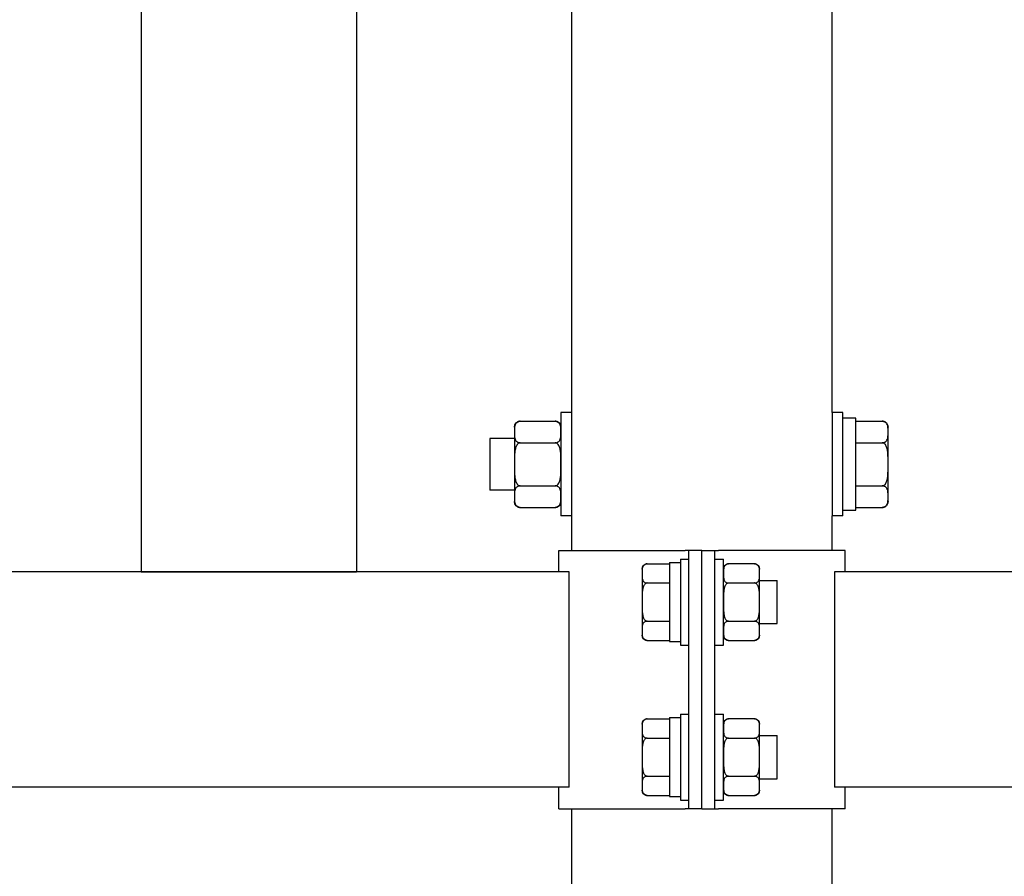
# Model space of a CAD drawing. Units: millimetres. Extents: x 29 to 11279, y 41 to 4727.
# Drawn here: x 10558 to 10581, y 2030 to 2050 of the extents above; entities that cross this region are included whole.
import ezdxf

# ---------------------------------------------------------------- set-up
doc = ezdxf.new("R2010")
doc.units = ezdxf.units.MM
doc.layers.add('BB藍盒子_觀眾席座椅 Audience Seats', color=7, linetype='Continuous')

# ---------------------------------------------------------------- blocks, each defined once
blk = doc.blocks.new('BB藍盒子_二層移動式觀眾席(側剖)')
at = {"layer": 'BB藍盒子_觀眾席座椅 Audience Seats', "extrusion": (2.22045e-16, 1, -2.22045e-16)}
for p, q in [((3085.164, 221), (3085.164, 196)), ((3090.164, 221), (3090.164, 196)), ((3095.164, 199.7), (3095.164, 210.5)), ((3101.214, 199.7), (3101.214, 210.5)), ((3094.914, 199.7), (3094.914, 198.5)), ((3095.164, 199.7), (3094.914, 199.7)), ((3095.164, 198.5), (3095.164, 199.7)), ((3101.214, 199.7), (3101.214, 198.5)), ((3101.464, 199.7), (3101.214, 199.7)), ((3101.464, 198.5), (3101.464, 199.7)), ((3093.968, 199.5), (3094.78, 199.5)), ((3101.764, 199.575), (3101.464, 199.575)), ((3101.764, 197.436), (3101.764, 199.575)), ((3101.764, 199.5), (3102.38, 199.5)), ((3093.834, 199.366), (3093.834, 199.25)), ((3093.834, 199.25), (3093.834, 198.5)), ((3102.514, 199.25), (3102.514, 199.366)), ((3102.514, 198.5), (3102.514, 199.25)), ((3093.264, 199.1), (3093.264, 198.5)), ((3093.834, 199.1), (3093.264, 199.1)), ((3093.968, 199), (3094.78, 199)), ((3101.764, 199), (3102.38, 199)), ((3093.264, 198.5), (3093.264, 197.9)), ((3093.834, 198.5), (3093.834, 197.75)), ((3094.914, 198.5), (3094.914, 197.3)), ((3095.164, 197.3), (3095.164, 198.5)), ((3101.214, 198.5), (3101.214, 197.3)), ((3101.464, 197.3), (3101.464, 198.5)), ((3102.514, 197.75), (3102.514, 198.5)), ((3093.834, 197.9), (3093.264, 197.9)), ((3093.968, 198), (3094.78, 198)), ((3101.764, 198), (3102.38, 198)), ((3093.834, 197.75), (3093.834, 197.634)), ((3102.514, 197.634), (3102.514, 197.75)), ((3093.968, 197.5), (3094.78, 197.5)), ((3101.464, 197.436), (3101.764, 197.436)), ((3101.764, 197.5), (3102.38, 197.5)), ((3095.164, 197.3), (3094.914, 197.3)), ((3095.164, 196.5), (3095.164, 197.3)), ((3101.464, 197.3), (3101.214, 197.3)), ((3101.214, 196.5), (3101.214, 197.3)), ((3094.864, 196.5), (3097.801, 196.5)), ((3094.864, 196), (3094.864, 196.5)), ((3097.889, 196.5), (3097.801, 196.5)), ((3097.889, 190.5), (3097.889, 196.5)), ((3098.189, 196.5), (3097.889, 196.5)), ((3098.189, 196.5), (3098.489, 196.5)), ((3098.189, 190.5), (3098.189, 196.5)), ((3098.189, 190.5), (3098.189, 196.5)), ((3098.489, 196.5), (3098.578, 196.5)), ((3098.489, 190.5), (3098.489, 196.5)), ((3101.514, 196.5), (3098.578, 196.5)), ((3101.514, 196), (3101.514, 196.5)), ((3097.689, 196.3), (3097.689, 194.3)), ((3097.689, 196.3), (3097.889, 196.3)), ((3098.489, 196.3), (3098.689, 196.3)), ((3098.689, 194.3), (3098.689, 196.3)), ((3096.799, 196.069), (3096.799, 195.966)), ((3096.918, 196.189), (3097.439, 196.189)), ((3097.439, 196.22), (3097.439, 194.389)), ((3097.439, 196.22), (3097.689, 196.22)), ((3099.41, 196.189), (3098.808, 196.189)), ((3099.529, 195.966), (3099.529, 196.069)), ((3095.108, 196), (3009.77, 196)), ((3085.164, 196), (3090.164, 196)), ((3095.108, 191), (3095.108, 196)), ((3096.799, 195.966), (3096.799, 195.3)), ((3099.529, 195.3), (3099.529, 195.966)), ((3178.808, 196), (3101.27, 196)), ((3101.27, 196), (3101.27, 191)), ((3096.918, 195.744), (3097.439, 195.744)), ((3098.808, 195.744), (3099.41, 195.744)), ((3099.529, 195.8), (3099.939, 195.8)), ((3099.939, 194.8), (3099.939, 195.8)), ((3096.799, 195.3), (3096.799, 194.634)), ((3099.529, 194.634), (3099.529, 195.3)), ((3096.918, 194.856), (3097.439, 194.856)), ((3098.808, 194.856), (3099.41, 194.856)), ((3099.529, 194.8), (3099.939, 194.8)), ((3096.799, 194.634), (3096.799, 194.531)), ((3099.529, 194.531), (3099.529, 194.634)), ((3096.918, 194.412), (3097.439, 194.412)), ((3097.439, 194.389), (3097.689, 194.389)), ((3097.689, 194.3), (3097.889, 194.3)), ((3098.489, 194.3), (3098.689, 194.3)), ((3098.808, 194.412), (3099.41, 194.412)), ((3097.439, 192.62), (3097.439, 190.789)), ((3097.439, 192.62), (3097.689, 192.62)), ((3097.689, 192.7), (3097.689, 190.7)), ((3097.689, 192.7), (3097.889, 192.7)), ((3098.489, 192.7), (3098.689, 192.7)), ((3098.689, 190.7), (3098.689, 192.7)), ((3096.799, 192.469), (3096.799, 192.366)), ((3096.918, 192.589), (3097.439, 192.589)), ((3099.41, 192.589), (3098.808, 192.589)), ((3099.529, 192.366), (3099.529, 192.469)), ((3096.799, 192.366), (3096.799, 191.7)), ((3099.529, 191.7), (3099.529, 192.366)), ((3099.529, 192.2), (3099.939, 192.2)), ((3099.939, 191.2), (3099.939, 192.2)), ((3096.918, 192.144), (3097.439, 192.144)), ((3098.808, 192.144), (3099.41, 192.144)), ((3096.799, 191.7), (3096.799, 191.034)), ((3099.529, 191.034), (3099.529, 191.7)), ((3096.918, 191.256), (3097.439, 191.256)), ((3098.808, 191.256), (3099.41, 191.256)), ((3096.799, 191.034), (3096.799, 190.931)), ((3099.529, 191.2), (3099.939, 191.2)), ((3099.529, 190.931), (3099.529, 191.034)), ((3095.108, 191), (3009.77, 191)), ((3094.864, 190.5), (3094.864, 191)), ((3096.918, 190.812), (3097.439, 190.812)), ((3097.439, 190.789), (3097.689, 190.789)), ((3098.808, 190.812), (3099.41, 190.812)), ((3178.808, 191), (3101.27, 191)), ((3101.514, 190.5), (3101.514, 191)), ((3097.689, 190.7), (3097.889, 190.7)), ((3098.489, 190.7), (3098.689, 190.7)), ((3094.864, 190.5), (3097.801, 190.5)), ((3095.164, 186.5), (3095.164, 190.5)), ((3097.889, 190.5), (3097.801, 190.5)), ((3098.189, 190.5), (3097.889, 190.5)), ((3098.189, 190.5), (3098.489, 190.5)), ((3098.489, 190.5), (3098.578, 190.5)), ((3101.514, 190.5), (3098.578, 190.5)), ((3101.214, 186.5), (3101.214, 190.5))]:
    blk.add_line(p, q, dxfattribs=at)
at = {"layer": 'BB藍盒子_觀眾席座椅 Audience Seats', "extrusion": (-4.93038e-32, -2.22045e-16, -1)}
for centre, radius, start, end in [((-3093.968, 199.366), 0.134, 0, 90), ((-3094.78, 199.366), 0.134, 90, 180), ((-3102.38, 199.366), 0.134, 90, 180), ((-3093.968, 197.634), 0.134, 270, 0), ((-3094.78, 197.634), 0.134, 180, 270), ((-3102.38, 197.634), 0.134, 180, 270), ((-3096.918, 196.069), 0.119, 0, 90), ((-3098.808, 196.069), 0.119, 0, 90), ((-3099.41, 196.069), 0.119, 90, 180), ((-3096.918, 194.531), 0.119, 270, 0), ((-3098.808, 194.531), 0.119, 270, 0), ((-3099.41, 194.531), 0.119, 180, 270), ((-3096.918, 192.469), 0.119, 0, 90), ((-3098.808, 192.469), 0.119, 0, 90), ((-3099.41, 192.469), 0.119, 90, 180), ((-3096.918, 190.931), 0.119, 270, 0), ((-3098.808, 190.931), 0.119, 270, 0), ((-3099.41, 190.931), 0.119, 180, 270)]:
    blk.add_arc(centre, radius, start, end, dxfattribs=at)
at = {"layer": 'BB藍盒子_觀眾席座椅 Audience Seats'}
for points, knots in [([(3093.968, 199.5), (3093.963, 199.5), (3093.957, 199.5), (3093.945, 199.498), (3093.939, 199.497), (3093.927, 199.494), (3093.92, 199.491), (3093.908, 199.485), (3093.902, 199.482), (3093.889, 199.474), (3093.882, 199.467), (3093.87, 199.454), (3093.865, 199.448), (3093.853, 199.427), (3093.847, 199.411), (3093.839, 199.38), (3093.837, 199.363), (3093.835, 199.33), (3093.835, 199.314), (3093.834, 199.281), (3093.834, 199.265), (3093.834, 199.25)], [5.238175, 5.238175, 5.238175, 5.238175, 5.4081, 5.4081, 5.578025, 5.578025, 5.812874, 5.812874, 6.047723, 6.047723, 6.441242, 6.441242, 6.834761, 6.834761, 7.745158, 7.745158, 8.655555, 8.655555, 9.565953, 9.565953, 10.47635, 10.47635, 10.47635, 10.47635]), ([(3094.914, 199.25), (3094.914, 199.265), (3094.914, 199.281), (3094.914, 199.314), (3094.914, 199.33), (3094.911, 199.363), (3094.909, 199.38), (3094.902, 199.411), (3094.896, 199.427), (3094.883, 199.448), (3094.878, 199.454), (3094.866, 199.467), (3094.859, 199.474), (3094.847, 199.482), (3094.841, 199.485), (3094.829, 199.491), (3094.822, 199.494), (3094.81, 199.497), (3094.804, 199.498), (3094.792, 199.5), (3094.786, 199.5), (3094.78, 199.5)], [10.47635, 10.47635, 10.47635, 10.47635, 11.386748, 11.386748, 12.297145, 12.297145, 13.207542, 13.207542, 14.11794, 14.11794, 14.511459, 14.511459, 14.904978, 14.904978, 15.139826, 15.139826, 15.374675, 15.374675, 15.5446, 15.5446, 15.714525, 15.714525, 15.714525, 15.714525]), ([(3102.514, 199.25), (3102.514, 199.265), (3102.514, 199.281), (3102.514, 199.314), (3102.514, 199.33), (3102.511, 199.363), (3102.509, 199.38), (3102.502, 199.411), (3102.496, 199.427), (3102.483, 199.448), (3102.478, 199.454), (3102.466, 199.467), (3102.459, 199.474), (3102.447, 199.482), (3102.441, 199.485), (3102.429, 199.491), (3102.422, 199.494), (3102.41, 199.497), (3102.404, 199.498), (3102.392, 199.5), (3102.386, 199.5), (3102.38, 199.5)], [10.47635, 10.47635, 10.47635, 10.47635, 11.386748, 11.386748, 12.297145, 12.297145, 13.207542, 13.207542, 14.11794, 14.11794, 14.511459, 14.511459, 14.904978, 14.904978, 15.139826, 15.139826, 15.374675, 15.374675, 15.5446, 15.5446, 15.714525, 15.714525, 15.714525, 15.714525]), ([(3093.834, 199.25), (3093.834, 199.235), (3093.834, 199.219), (3093.835, 199.186), (3093.835, 199.17), (3093.837, 199.137), (3093.839, 199.12), (3093.847, 199.089), (3093.853, 199.073), (3093.865, 199.052), (3093.87, 199.046), (3093.882, 199.033), (3093.889, 199.026), (3093.902, 199.018), (3093.908, 199.015), (3093.92, 199.009), (3093.927, 199.006), (3093.939, 199.003), (3093.945, 199.002), (3093.957, 199), (3093.963, 199), (3093.968, 199)], [10.47635, 10.47635, 10.47635, 10.47635, 11.386748, 11.386748, 12.297145, 12.297145, 13.207542, 13.207542, 14.11794, 14.11794, 14.511459, 14.511459, 14.904978, 14.904978, 15.139826, 15.139826, 15.374675, 15.374675, 15.5446, 15.5446, 15.714525, 15.714525, 15.714525, 15.714525]), ([(3094.78, 199), (3094.786, 199), (3094.792, 199), (3094.804, 199.002), (3094.81, 199.003), (3094.822, 199.006), (3094.829, 199.009), (3094.841, 199.015), (3094.847, 199.018), (3094.859, 199.026), (3094.866, 199.033), (3094.878, 199.046), (3094.883, 199.052), (3094.896, 199.073), (3094.902, 199.089), (3094.909, 199.12), (3094.911, 199.137), (3094.914, 199.17), (3094.914, 199.186), (3094.914, 199.219), (3094.914, 199.235), (3094.914, 199.25)], [5.238175, 5.238175, 5.238175, 5.238175, 5.4081, 5.4081, 5.578025, 5.578025, 5.812874, 5.812874, 6.047723, 6.047723, 6.441242, 6.441242, 6.834761, 6.834761, 7.745158, 7.745158, 8.655555, 8.655555, 9.565953, 9.565953, 10.47635, 10.47635, 10.47635, 10.47635]), ([(3102.38, 199), (3102.386, 199), (3102.392, 199), (3102.404, 199.002), (3102.41, 199.003), (3102.422, 199.006), (3102.429, 199.009), (3102.441, 199.015), (3102.447, 199.018), (3102.459, 199.026), (3102.466, 199.033), (3102.478, 199.046), (3102.483, 199.052), (3102.496, 199.073), (3102.502, 199.089), (3102.509, 199.12), (3102.511, 199.137), (3102.514, 199.17), (3102.514, 199.186), (3102.514, 199.219), (3102.514, 199.235), (3102.514, 199.25)], [5.238175, 5.238175, 5.238175, 5.238175, 5.4081, 5.4081, 5.578025, 5.578025, 5.812874, 5.812874, 6.047723, 6.047723, 6.441242, 6.441242, 6.834761, 6.834761, 7.745158, 7.745158, 8.655555, 8.655555, 9.565953, 9.565953, 10.47635, 10.47635, 10.47635, 10.47635]), ([(3093.968, 199), (3093.963, 199), (3093.957, 198.999), (3093.945, 198.996), (3093.939, 198.994), (3093.927, 198.987), (3093.92, 198.982), (3093.908, 198.971), (3093.902, 198.964), (3093.889, 198.947), (3093.882, 198.935), (3093.87, 198.909), (3093.865, 198.895), (3093.853, 198.854), (3093.847, 198.823), (3093.839, 198.759), (3093.837, 198.726), (3093.835, 198.66), (3093.835, 198.627), (3093.834, 198.562), (3093.834, 198.53), (3093.834, 198.5)], [5.238175, 5.238175, 5.238175, 5.238175, 5.4081, 5.4081, 5.578025, 5.578025, 5.812874, 5.812874, 6.047723, 6.047723, 6.441242, 6.441242, 6.834761, 6.834761, 7.745158, 7.745158, 8.655555, 8.655555, 9.565953, 9.565953, 10.47635, 10.47635, 10.47635, 10.47635]), ([(3094.914, 198.5), (3094.914, 198.53), (3094.914, 198.562), (3094.914, 198.627), (3094.914, 198.66), (3094.911, 198.726), (3094.909, 198.759), (3094.902, 198.823), (3094.896, 198.854), (3094.883, 198.895), (3094.878, 198.909), (3094.866, 198.935), (3094.859, 198.947), (3094.847, 198.964), (3094.841, 198.971), (3094.829, 198.982), (3094.822, 198.987), (3094.81, 198.994), (3094.804, 198.996), (3094.792, 198.999), (3094.786, 199), (3094.78, 199)], [10.47635, 10.47635, 10.47635, 10.47635, 11.386748, 11.386748, 12.297145, 12.297145, 13.207542, 13.207542, 14.11794, 14.11794, 14.511459, 14.511459, 14.904978, 14.904978, 15.139826, 15.139826, 15.374675, 15.374675, 15.5446, 15.5446, 15.714525, 15.714525, 15.714525, 15.714525]), ([(3102.514, 198.5), (3102.514, 198.53), (3102.514, 198.562), (3102.514, 198.627), (3102.514, 198.66), (3102.511, 198.726), (3102.509, 198.759), (3102.502, 198.823), (3102.496, 198.854), (3102.483, 198.895), (3102.478, 198.909), (3102.466, 198.935), (3102.459, 198.947), (3102.447, 198.964), (3102.441, 198.971), (3102.429, 198.982), (3102.422, 198.987), (3102.41, 198.994), (3102.404, 198.996), (3102.392, 198.999), (3102.386, 199), (3102.38, 199)], [10.47635, 10.47635, 10.47635, 10.47635, 11.386748, 11.386748, 12.297145, 12.297145, 13.207542, 13.207542, 14.11794, 14.11794, 14.511459, 14.511459, 14.904978, 14.904978, 15.139826, 15.139826, 15.374675, 15.374675, 15.5446, 15.5446, 15.714525, 15.714525, 15.714525, 15.714525]), ([(3093.834, 198.5), (3093.834, 198.47), (3093.834, 198.438), (3093.835, 198.373), (3093.835, 198.34), (3093.837, 198.274), (3093.839, 198.241), (3093.847, 198.177), (3093.853, 198.146), (3093.865, 198.105), (3093.87, 198.091), (3093.882, 198.065), (3093.889, 198.053), (3093.902, 198.036), (3093.908, 198.029), (3093.92, 198.018), (3093.927, 198.013), (3093.939, 198.006), (3093.945, 198.004), (3093.957, 198.001), (3093.963, 198), (3093.968, 198)], [10.47635, 10.47635, 10.47635, 10.47635, 11.386748, 11.386748, 12.297145, 12.297145, 13.207542, 13.207542, 14.11794, 14.11794, 14.511459, 14.511459, 14.904978, 14.904978, 15.139826, 15.139826, 15.374675, 15.374675, 15.5446, 15.5446, 15.714525, 15.714525, 15.714525, 15.714525]), ([(3094.78, 198), (3094.786, 198), (3094.792, 198.001), (3094.804, 198.004), (3094.81, 198.006), (3094.822, 198.013), (3094.829, 198.018), (3094.841, 198.029), (3094.847, 198.036), (3094.859, 198.053), (3094.866, 198.065), (3094.878, 198.091), (3094.883, 198.105), (3094.896, 198.146), (3094.902, 198.177), (3094.909, 198.241), (3094.911, 198.274), (3094.914, 198.34), (3094.914, 198.373), (3094.914, 198.438), (3094.914, 198.47), (3094.914, 198.5)], [5.238175, 5.238175, 5.238175, 5.238175, 5.4081, 5.4081, 5.578025, 5.578025, 5.812874, 5.812874, 6.047723, 6.047723, 6.441242, 6.441242, 6.834761, 6.834761, 7.745158, 7.745158, 8.655555, 8.655555, 9.565953, 9.565953, 10.47635, 10.47635, 10.47635, 10.47635]), ([(3102.38, 198), (3102.386, 198), (3102.392, 198.001), (3102.404, 198.004), (3102.41, 198.006), (3102.422, 198.013), (3102.429, 198.018), (3102.441, 198.029), (3102.447, 198.036), (3102.459, 198.053), (3102.466, 198.065), (3102.478, 198.091), (3102.483, 198.105), (3102.496, 198.146), (3102.502, 198.177), (3102.509, 198.241), (3102.511, 198.274), (3102.514, 198.34), (3102.514, 198.373), (3102.514, 198.438), (3102.514, 198.47), (3102.514, 198.5)], [5.238175, 5.238175, 5.238175, 5.238175, 5.4081, 5.4081, 5.578025, 5.578025, 5.812874, 5.812874, 6.047723, 6.047723, 6.441242, 6.441242, 6.834761, 6.834761, 7.745158, 7.745158, 8.655555, 8.655555, 9.565953, 9.565953, 10.47635, 10.47635, 10.47635, 10.47635]), ([(3093.968, 198), (3093.963, 198), (3093.957, 198), (3093.945, 197.998), (3093.939, 197.997), (3093.927, 197.994), (3093.92, 197.991), (3093.908, 197.985), (3093.902, 197.982), (3093.889, 197.974), (3093.882, 197.967), (3093.87, 197.954), (3093.865, 197.948), (3093.853, 197.927), (3093.847, 197.911), (3093.839, 197.88), (3093.837, 197.863), (3093.835, 197.83), (3093.835, 197.814), (3093.834, 197.781), (3093.834, 197.765), (3093.834, 197.75)], [5.238175, 5.238175, 5.238175, 5.238175, 5.4081, 5.4081, 5.578025, 5.578025, 5.812874, 5.812874, 6.047723, 6.047723, 6.441242, 6.441242, 6.834761, 6.834761, 7.745158, 7.745158, 8.655555, 8.655555, 9.565953, 9.565953, 10.47635, 10.47635, 10.47635, 10.47635]), ([(3094.914, 197.75), (3094.914, 197.765), (3094.914, 197.781), (3094.914, 197.814), (3094.914, 197.83), (3094.911, 197.863), (3094.909, 197.88), (3094.902, 197.911), (3094.896, 197.927), (3094.883, 197.948), (3094.878, 197.954), (3094.866, 197.967), (3094.859, 197.974), (3094.847, 197.982), (3094.841, 197.985), (3094.829, 197.991), (3094.822, 197.994), (3094.81, 197.997), (3094.804, 197.998), (3094.792, 198), (3094.786, 198), (3094.78, 198)], [10.47635, 10.47635, 10.47635, 10.47635, 11.386748, 11.386748, 12.297145, 12.297145, 13.207542, 13.207542, 14.11794, 14.11794, 14.511459, 14.511459, 14.904978, 14.904978, 15.139826, 15.139826, 15.374675, 15.374675, 15.5446, 15.5446, 15.714525, 15.714525, 15.714525, 15.714525]), ([(3102.514, 197.75), (3102.514, 197.765), (3102.514, 197.781), (3102.514, 197.814), (3102.514, 197.83), (3102.511, 197.863), (3102.509, 197.88), (3102.502, 197.911), (3102.496, 197.927), (3102.483, 197.948), (3102.478, 197.954), (3102.466, 197.967), (3102.459, 197.974), (3102.447, 197.982), (3102.441, 197.985), (3102.429, 197.991), (3102.422, 197.994), (3102.41, 197.997), (3102.404, 197.998), (3102.392, 198), (3102.386, 198), (3102.38, 198)], [10.47635, 10.47635, 10.47635, 10.47635, 11.386748, 11.386748, 12.297145, 12.297145, 13.207542, 13.207542, 14.11794, 14.11794, 14.511459, 14.511459, 14.904978, 14.904978, 15.139826, 15.139826, 15.374675, 15.374675, 15.5446, 15.5446, 15.714525, 15.714525, 15.714525, 15.714525]), ([(3093.834, 197.75), (3093.834, 197.735), (3093.834, 197.719), (3093.835, 197.686), (3093.835, 197.67), (3093.837, 197.637), (3093.839, 197.62), (3093.847, 197.589), (3093.853, 197.573), (3093.865, 197.552), (3093.87, 197.546), (3093.882, 197.533), (3093.889, 197.526), (3093.902, 197.518), (3093.908, 197.515), (3093.92, 197.509), (3093.927, 197.506), (3093.939, 197.503), (3093.945, 197.502), (3093.957, 197.5), (3093.963, 197.5), (3093.968, 197.5)], [10.47635, 10.47635, 10.47635, 10.47635, 11.386748, 11.386748, 12.297145, 12.297145, 13.207542, 13.207542, 14.11794, 14.11794, 14.511459, 14.511459, 14.904978, 14.904978, 15.139826, 15.139826, 15.374675, 15.374675, 15.5446, 15.5446, 15.714525, 15.714525, 15.714525, 15.714525]), ([(3094.78, 197.5), (3094.786, 197.5), (3094.792, 197.5), (3094.804, 197.502), (3094.81, 197.503), (3094.822, 197.506), (3094.829, 197.509), (3094.841, 197.515), (3094.847, 197.518), (3094.859, 197.526), (3094.866, 197.533), (3094.878, 197.546), (3094.883, 197.552), (3094.896, 197.573), (3094.902, 197.589), (3094.909, 197.62), (3094.911, 197.637), (3094.914, 197.67), (3094.914, 197.686), (3094.914, 197.719), (3094.914, 197.735), (3094.914, 197.75)], [5.238175, 5.238175, 5.238175, 5.238175, 5.4081, 5.4081, 5.578025, 5.578025, 5.812874, 5.812874, 6.047723, 6.047723, 6.441242, 6.441242, 6.834761, 6.834761, 7.745158, 7.745158, 8.655555, 8.655555, 9.565953, 9.565953, 10.47635, 10.47635, 10.47635, 10.47635]), ([(3102.38, 197.5), (3102.386, 197.5), (3102.392, 197.5), (3102.404, 197.502), (3102.41, 197.503), (3102.422, 197.506), (3102.429, 197.509), (3102.441, 197.515), (3102.447, 197.518), (3102.459, 197.526), (3102.466, 197.533), (3102.478, 197.546), (3102.483, 197.552), (3102.496, 197.573), (3102.502, 197.589), (3102.509, 197.62), (3102.511, 197.637), (3102.514, 197.67), (3102.514, 197.686), (3102.514, 197.719), (3102.514, 197.735), (3102.514, 197.75)], [5.238175, 5.238175, 5.238175, 5.238175, 5.4081, 5.4081, 5.578025, 5.578025, 5.812874, 5.812874, 6.047723, 6.047723, 6.441242, 6.441242, 6.834761, 6.834761, 7.745158, 7.745158, 8.655555, 8.655555, 9.565953, 9.565953, 10.47635, 10.47635, 10.47635, 10.47635]), ([(3096.918, 196.189), (3096.915, 196.189), (3096.912, 196.188), (3096.905, 196.188), (3096.901, 196.187), (3096.895, 196.186), (3096.891, 196.185), (3096.884, 196.183), (3096.881, 196.182), (3096.868, 196.178), (3096.86, 196.173), (3096.845, 196.162), (3096.839, 196.157), (3096.828, 196.144), (3096.824, 196.137), (3096.816, 196.123), (3096.813, 196.115), (3096.806, 196.092), (3096.803, 196.077), (3096.8, 196.045), (3096.8, 196.028), (3096.799, 195.997), (3096.799, 195.981), (3096.799, 195.966)], [4.687096, 4.687096, 4.687096, 4.687096, 4.782962, 4.782962, 4.878828, 4.878828, 4.990086, 4.990086, 5.101344, 5.101344, 5.456858, 5.456858, 5.812373, 5.812373, 6.2576, 6.2576, 6.702828, 6.702828, 7.593282, 7.593282, 8.483737, 8.483737, 9.374192, 9.374192, 9.374192, 9.374192]), ([(3098.808, 196.189), (3098.805, 196.189), (3098.802, 196.188), (3098.795, 196.188), (3098.791, 196.187), (3098.785, 196.186), (3098.781, 196.185), (3098.774, 196.183), (3098.771, 196.182), (3098.758, 196.178), (3098.75, 196.173), (3098.735, 196.162), (3098.729, 196.157), (3098.718, 196.144), (3098.714, 196.137), (3098.706, 196.123), (3098.703, 196.115), (3098.696, 196.092), (3098.693, 196.077), (3098.69, 196.045), (3098.69, 196.028), (3098.689, 195.997), (3098.689, 195.981), (3098.689, 195.966)], [4.687096, 4.687096, 4.687096, 4.687096, 4.782962, 4.782962, 4.878828, 4.878828, 4.990086, 4.990086, 5.101344, 5.101344, 5.456858, 5.456858, 5.812373, 5.812373, 6.2576, 6.2576, 6.702828, 6.702828, 7.593282, 7.593282, 8.483737, 8.483737, 9.374192, 9.374192, 9.374192, 9.374192]), ([(3099.529, 195.966), (3099.529, 195.981), (3099.529, 195.997), (3099.529, 196.028), (3099.529, 196.045), (3099.526, 196.077), (3099.523, 196.092), (3099.516, 196.115), (3099.513, 196.123), (3099.505, 196.137), (3099.5, 196.144), (3099.49, 196.157), (3099.484, 196.162), (3099.469, 196.173), (3099.461, 196.178), (3099.448, 196.182), (3099.445, 196.183), (3099.438, 196.185), (3099.434, 196.186), (3099.427, 196.187), (3099.424, 196.188), (3099.417, 196.188), (3099.414, 196.189), (3099.41, 196.189)], [9.374192, 9.374192, 9.374192, 9.374192, 10.264647, 10.264647, 11.155101, 11.155101, 12.045556, 12.045556, 12.490783, 12.490783, 12.936011, 12.936011, 13.291525, 13.291525, 13.64704, 13.64704, 13.758298, 13.758298, 13.869556, 13.869556, 13.965422, 13.965422, 14.061288, 14.061288, 14.061288, 14.061288]), ([(3096.799, 195.966), (3096.799, 195.952), (3096.799, 195.936), (3096.8, 195.904), (3096.8, 195.888), (3096.803, 195.856), (3096.806, 195.84), (3096.813, 195.818), (3096.816, 195.81), (3096.824, 195.795), (3096.828, 195.788), (3096.839, 195.776), (3096.845, 195.77), (3096.86, 195.76), (3096.868, 195.755), (3096.881, 195.75), (3096.884, 195.749), (3096.891, 195.747), (3096.895, 195.747), (3096.901, 195.745), (3096.905, 195.745), (3096.912, 195.744), (3096.915, 195.744), (3096.918, 195.744)], [9.374192, 9.374192, 9.374192, 9.374192, 10.264647, 10.264647, 11.155101, 11.155101, 12.045556, 12.045556, 12.490783, 12.490783, 12.936011, 12.936011, 13.291525, 13.291525, 13.64704, 13.64704, 13.758298, 13.758298, 13.869556, 13.869556, 13.965422, 13.965422, 14.061288, 14.061288, 14.061288, 14.061288]), ([(3098.689, 195.966), (3098.689, 195.952), (3098.689, 195.936), (3098.69, 195.904), (3098.69, 195.888), (3098.693, 195.856), (3098.696, 195.84), (3098.703, 195.818), (3098.706, 195.81), (3098.714, 195.795), (3098.718, 195.788), (3098.729, 195.776), (3098.735, 195.77), (3098.75, 195.76), (3098.758, 195.755), (3098.771, 195.75), (3098.774, 195.749), (3098.781, 195.747), (3098.785, 195.747), (3098.791, 195.745), (3098.795, 195.745), (3098.802, 195.744), (3098.805, 195.744), (3098.808, 195.744)], [9.374192, 9.374192, 9.374192, 9.374192, 10.264647, 10.264647, 11.155101, 11.155101, 12.045556, 12.045556, 12.490783, 12.490783, 12.936011, 12.936011, 13.291525, 13.291525, 13.64704, 13.64704, 13.758298, 13.758298, 13.869556, 13.869556, 13.965422, 13.965422, 14.061288, 14.061288, 14.061288, 14.061288]), ([(3099.41, 195.744), (3099.414, 195.744), (3099.417, 195.744), (3099.424, 195.745), (3099.427, 195.745), (3099.434, 195.747), (3099.438, 195.747), (3099.445, 195.749), (3099.448, 195.75), (3099.461, 195.755), (3099.469, 195.76), (3099.484, 195.77), (3099.49, 195.776), (3099.5, 195.788), (3099.505, 195.795), (3099.513, 195.81), (3099.516, 195.818), (3099.523, 195.84), (3099.526, 195.856), (3099.529, 195.888), (3099.529, 195.904), (3099.529, 195.936), (3099.529, 195.952), (3099.529, 195.966)], [4.687096, 4.687096, 4.687096, 4.687096, 4.782962, 4.782962, 4.878828, 4.878828, 4.990086, 4.990086, 5.101344, 5.101344, 5.456858, 5.456858, 5.812373, 5.812373, 6.2576, 6.2576, 6.702828, 6.702828, 7.593282, 7.593282, 8.483737, 8.483737, 9.374192, 9.374192, 9.374192, 9.374192]), ([(3096.918, 195.744), (3096.915, 195.744), (3096.912, 195.744), (3096.905, 195.743), (3096.901, 195.742), (3096.895, 195.74), (3096.891, 195.738), (3096.884, 195.734), (3096.881, 195.732), (3096.868, 195.723), (3096.86, 195.713), (3096.845, 195.692), (3096.839, 195.68), (3096.828, 195.656), (3096.824, 195.642), (3096.816, 195.613), (3096.813, 195.598), (3096.806, 195.552), (3096.803, 195.52), (3096.8, 195.456), (3096.8, 195.424), (3096.799, 195.361), (3096.799, 195.33), (3096.799, 195.3)], [4.687096, 4.687096, 4.687096, 4.687096, 4.782962, 4.782962, 4.878828, 4.878828, 4.990086, 4.990086, 5.101344, 5.101344, 5.456858, 5.456858, 5.812373, 5.812373, 6.2576, 6.2576, 6.702828, 6.702828, 7.593282, 7.593282, 8.483737, 8.483737, 9.374192, 9.374192, 9.374192, 9.374192]), ([(3098.808, 195.744), (3098.805, 195.744), (3098.802, 195.744), (3098.795, 195.743), (3098.791, 195.742), (3098.785, 195.74), (3098.781, 195.738), (3098.774, 195.734), (3098.771, 195.732), (3098.758, 195.723), (3098.75, 195.713), (3098.735, 195.692), (3098.729, 195.68), (3098.718, 195.656), (3098.714, 195.642), (3098.706, 195.613), (3098.703, 195.598), (3098.696, 195.552), (3098.693, 195.52), (3098.69, 195.456), (3098.69, 195.424), (3098.689, 195.361), (3098.689, 195.33), (3098.689, 195.3)], [4.687096, 4.687096, 4.687096, 4.687096, 4.782962, 4.782962, 4.878828, 4.878828, 4.990086, 4.990086, 5.101344, 5.101344, 5.456858, 5.456858, 5.812373, 5.812373, 6.2576, 6.2576, 6.702828, 6.702828, 7.593282, 7.593282, 8.483737, 8.483737, 9.374192, 9.374192, 9.374192, 9.374192]), ([(3099.529, 195.3), (3099.529, 195.33), (3099.529, 195.361), (3099.529, 195.424), (3099.529, 195.456), (3099.526, 195.52), (3099.523, 195.552), (3099.516, 195.598), (3099.513, 195.613), (3099.505, 195.642), (3099.5, 195.656), (3099.49, 195.68), (3099.484, 195.692), (3099.469, 195.713), (3099.461, 195.723), (3099.448, 195.732), (3099.445, 195.734), (3099.438, 195.738), (3099.434, 195.74), (3099.427, 195.742), (3099.424, 195.743), (3099.417, 195.744), (3099.414, 195.744), (3099.41, 195.744)], [9.374192, 9.374192, 9.374192, 9.374192, 10.264647, 10.264647, 11.155101, 11.155101, 12.045556, 12.045556, 12.490783, 12.490783, 12.936011, 12.936011, 13.291525, 13.291525, 13.64704, 13.64704, 13.758298, 13.758298, 13.869556, 13.869556, 13.965422, 13.965422, 14.061288, 14.061288, 14.061288, 14.061288]), ([(3096.799, 195.3), (3096.799, 195.27), (3096.799, 195.239), (3096.8, 195.176), (3096.8, 195.144), (3096.803, 195.08), (3096.806, 195.048), (3096.813, 195.002), (3096.816, 194.987), (3096.824, 194.958), (3096.828, 194.944), (3096.839, 194.92), (3096.845, 194.908), (3096.86, 194.887), (3096.868, 194.877), (3096.881, 194.868), (3096.884, 194.866), (3096.891, 194.862), (3096.895, 194.86), (3096.901, 194.858), (3096.905, 194.857), (3096.912, 194.856), (3096.915, 194.856), (3096.918, 194.856)], [9.374192, 9.374192, 9.374192, 9.374192, 10.264647, 10.264647, 11.155101, 11.155101, 12.045556, 12.045556, 12.490783, 12.490783, 12.936011, 12.936011, 13.291525, 13.291525, 13.64704, 13.64704, 13.758298, 13.758298, 13.869556, 13.869556, 13.965422, 13.965422, 14.061288, 14.061288, 14.061288, 14.061288]), ([(3098.689, 195.3), (3098.689, 195.27), (3098.689, 195.239), (3098.69, 195.176), (3098.69, 195.144), (3098.693, 195.08), (3098.696, 195.048), (3098.703, 195.002), (3098.706, 194.987), (3098.714, 194.958), (3098.718, 194.944), (3098.729, 194.92), (3098.735, 194.908), (3098.75, 194.887), (3098.758, 194.877), (3098.771, 194.868), (3098.774, 194.866), (3098.781, 194.862), (3098.785, 194.86), (3098.791, 194.858), (3098.795, 194.857), (3098.802, 194.856), (3098.805, 194.856), (3098.808, 194.856)], [9.374192, 9.374192, 9.374192, 9.374192, 10.264647, 10.264647, 11.155101, 11.155101, 12.045556, 12.045556, 12.490783, 12.490783, 12.936011, 12.936011, 13.291525, 13.291525, 13.64704, 13.64704, 13.758298, 13.758298, 13.869556, 13.869556, 13.965422, 13.965422, 14.061288, 14.061288, 14.061288, 14.061288]), ([(3099.41, 194.856), (3099.414, 194.856), (3099.417, 194.856), (3099.424, 194.857), (3099.427, 194.858), (3099.434, 194.86), (3099.438, 194.862), (3099.445, 194.866), (3099.448, 194.868), (3099.461, 194.877), (3099.469, 194.887), (3099.484, 194.908), (3099.49, 194.92), (3099.5, 194.944), (3099.505, 194.958), (3099.513, 194.987), (3099.516, 195.002), (3099.523, 195.048), (3099.526, 195.08), (3099.529, 195.144), (3099.529, 195.176), (3099.529, 195.239), (3099.529, 195.27), (3099.529, 195.3)], [4.687096, 4.687096, 4.687096, 4.687096, 4.782962, 4.782962, 4.878828, 4.878828, 4.990086, 4.990086, 5.101344, 5.101344, 5.456858, 5.456858, 5.812373, 5.812373, 6.2576, 6.2576, 6.702828, 6.702828, 7.593282, 7.593282, 8.483737, 8.483737, 9.374192, 9.374192, 9.374192, 9.374192]), ([(3096.918, 194.856), (3096.915, 194.856), (3096.912, 194.856), (3096.905, 194.855), (3096.901, 194.855), (3096.895, 194.853), (3096.891, 194.853), (3096.884, 194.851), (3096.881, 194.85), (3096.868, 194.845), (3096.86, 194.84), (3096.845, 194.83), (3096.839, 194.824), (3096.828, 194.812), (3096.824, 194.805), (3096.816, 194.79), (3096.813, 194.782), (3096.806, 194.76), (3096.803, 194.744), (3096.8, 194.712), (3096.8, 194.696), (3096.799, 194.664), (3096.799, 194.648), (3096.799, 194.634)], [4.687096, 4.687096, 4.687096, 4.687096, 4.782962, 4.782962, 4.878828, 4.878828, 4.990086, 4.990086, 5.101344, 5.101344, 5.456858, 5.456858, 5.812373, 5.812373, 6.2576, 6.2576, 6.702828, 6.702828, 7.593282, 7.593282, 8.483737, 8.483737, 9.374192, 9.374192, 9.374192, 9.374192]), ([(3098.808, 194.856), (3098.805, 194.856), (3098.802, 194.856), (3098.795, 194.855), (3098.791, 194.855), (3098.785, 194.853), (3098.781, 194.853), (3098.774, 194.851), (3098.771, 194.85), (3098.758, 194.845), (3098.75, 194.84), (3098.735, 194.83), (3098.729, 194.824), (3098.718, 194.812), (3098.714, 194.805), (3098.706, 194.79), (3098.703, 194.782), (3098.696, 194.76), (3098.693, 194.744), (3098.69, 194.712), (3098.69, 194.696), (3098.689, 194.664), (3098.689, 194.648), (3098.689, 194.634)], [4.687096, 4.687096, 4.687096, 4.687096, 4.782962, 4.782962, 4.878828, 4.878828, 4.990086, 4.990086, 5.101344, 5.101344, 5.456858, 5.456858, 5.812373, 5.812373, 6.2576, 6.2576, 6.702828, 6.702828, 7.593282, 7.593282, 8.483737, 8.483737, 9.374192, 9.374192, 9.374192, 9.374192]), ([(3099.529, 194.634), (3099.529, 194.648), (3099.529, 194.664), (3099.529, 194.696), (3099.529, 194.712), (3099.526, 194.744), (3099.523, 194.76), (3099.516, 194.782), (3099.513, 194.79), (3099.505, 194.805), (3099.5, 194.812), (3099.49, 194.824), (3099.484, 194.83), (3099.469, 194.84), (3099.461, 194.845), (3099.448, 194.85), (3099.445, 194.851), (3099.438, 194.853), (3099.434, 194.853), (3099.427, 194.855), (3099.424, 194.855), (3099.417, 194.856), (3099.414, 194.856), (3099.41, 194.856)], [9.374192, 9.374192, 9.374192, 9.374192, 10.264647, 10.264647, 11.155101, 11.155101, 12.045556, 12.045556, 12.490783, 12.490783, 12.936011, 12.936011, 13.291525, 13.291525, 13.64704, 13.64704, 13.758298, 13.758298, 13.869556, 13.869556, 13.965422, 13.965422, 14.061288, 14.061288, 14.061288, 14.061288]), ([(3096.799, 194.634), (3096.799, 194.619), (3096.799, 194.603), (3096.8, 194.572), (3096.8, 194.555), (3096.803, 194.523), (3096.806, 194.508), (3096.813, 194.485), (3096.816, 194.477), (3096.824, 194.463), (3096.828, 194.456), (3096.839, 194.443), (3096.845, 194.438), (3096.86, 194.427), (3096.868, 194.422), (3096.881, 194.418), (3096.884, 194.417), (3096.891, 194.415), (3096.895, 194.414), (3096.901, 194.413), (3096.905, 194.412), (3096.912, 194.412), (3096.915, 194.412), (3096.918, 194.412)], [9.374192, 9.374192, 9.374192, 9.374192, 10.264647, 10.264647, 11.155101, 11.155101, 12.045556, 12.045556, 12.490783, 12.490783, 12.936011, 12.936011, 13.291525, 13.291525, 13.64704, 13.64704, 13.758298, 13.758298, 13.869556, 13.869556, 13.965422, 13.965422, 14.061288, 14.061288, 14.061288, 14.061288]), ([(3098.689, 194.634), (3098.689, 194.619), (3098.689, 194.603), (3098.69, 194.572), (3098.69, 194.555), (3098.693, 194.523), (3098.696, 194.508), (3098.703, 194.485), (3098.706, 194.477), (3098.714, 194.463), (3098.718, 194.456), (3098.729, 194.443), (3098.735, 194.438), (3098.75, 194.427), (3098.758, 194.422), (3098.771, 194.418), (3098.774, 194.417), (3098.781, 194.415), (3098.785, 194.414), (3098.791, 194.413), (3098.795, 194.412), (3098.802, 194.412), (3098.805, 194.412), (3098.808, 194.412)], [9.374192, 9.374192, 9.374192, 9.374192, 10.264647, 10.264647, 11.155101, 11.155101, 12.045556, 12.045556, 12.490783, 12.490783, 12.936011, 12.936011, 13.291525, 13.291525, 13.64704, 13.64704, 13.758298, 13.758298, 13.869556, 13.869556, 13.965422, 13.965422, 14.061288, 14.061288, 14.061288, 14.061288]), ([(3099.41, 194.412), (3099.414, 194.412), (3099.417, 194.412), (3099.424, 194.412), (3099.427, 194.413), (3099.434, 194.414), (3099.438, 194.415), (3099.445, 194.417), (3099.448, 194.418), (3099.461, 194.422), (3099.469, 194.427), (3099.484, 194.438), (3099.49, 194.443), (3099.5, 194.456), (3099.505, 194.463), (3099.513, 194.477), (3099.516, 194.485), (3099.523, 194.508), (3099.526, 194.523), (3099.529, 194.555), (3099.529, 194.572), (3099.529, 194.603), (3099.529, 194.619), (3099.529, 194.634)], [4.687096, 4.687096, 4.687096, 4.687096, 4.782962, 4.782962, 4.878828, 4.878828, 4.990086, 4.990086, 5.101344, 5.101344, 5.456858, 5.456858, 5.812373, 5.812373, 6.2576, 6.2576, 6.702828, 6.702828, 7.593282, 7.593282, 8.483737, 8.483737, 9.374192, 9.374192, 9.374192, 9.374192]), ([(3096.918, 192.589), (3096.915, 192.589), (3096.912, 192.588), (3096.905, 192.588), (3096.901, 192.587), (3096.895, 192.586), (3096.891, 192.585), (3096.884, 192.583), (3096.881, 192.582), (3096.868, 192.578), (3096.86, 192.573), (3096.845, 192.562), (3096.839, 192.557), (3096.828, 192.544), (3096.824, 192.537), (3096.816, 192.523), (3096.813, 192.515), (3096.806, 192.492), (3096.803, 192.477), (3096.8, 192.445), (3096.8, 192.428), (3096.799, 192.397), (3096.799, 192.381), (3096.799, 192.366)], [4.687096, 4.687096, 4.687096, 4.687096, 4.782962, 4.782962, 4.878828, 4.878828, 4.990086, 4.990086, 5.101344, 5.101344, 5.456858, 5.456858, 5.812373, 5.812373, 6.2576, 6.2576, 6.702828, 6.702828, 7.593282, 7.593282, 8.483737, 8.483737, 9.374192, 9.374192, 9.374192, 9.374192]), ([(3098.808, 192.589), (3098.805, 192.589), (3098.802, 192.588), (3098.795, 192.588), (3098.791, 192.587), (3098.785, 192.586), (3098.781, 192.585), (3098.774, 192.583), (3098.771, 192.582), (3098.758, 192.578), (3098.75, 192.573), (3098.735, 192.562), (3098.729, 192.557), (3098.718, 192.544), (3098.714, 192.537), (3098.706, 192.523), (3098.703, 192.515), (3098.696, 192.492), (3098.693, 192.477), (3098.69, 192.445), (3098.69, 192.428), (3098.689, 192.397), (3098.689, 192.381), (3098.689, 192.366)], [4.687096, 4.687096, 4.687096, 4.687096, 4.782962, 4.782962, 4.878828, 4.878828, 4.990086, 4.990086, 5.101344, 5.101344, 5.456858, 5.456858, 5.812373, 5.812373, 6.2576, 6.2576, 6.702828, 6.702828, 7.593282, 7.593282, 8.483737, 8.483737, 9.374192, 9.374192, 9.374192, 9.374192]), ([(3099.529, 192.366), (3099.529, 192.381), (3099.529, 192.397), (3099.529, 192.428), (3099.529, 192.445), (3099.526, 192.477), (3099.523, 192.492), (3099.516, 192.515), (3099.513, 192.523), (3099.505, 192.537), (3099.5, 192.544), (3099.49, 192.557), (3099.484, 192.562), (3099.469, 192.573), (3099.461, 192.578), (3099.448, 192.582), (3099.445, 192.583), (3099.438, 192.585), (3099.434, 192.586), (3099.427, 192.587), (3099.424, 192.588), (3099.417, 192.588), (3099.414, 192.589), (3099.41, 192.589)], [9.374192, 9.374192, 9.374192, 9.374192, 10.264647, 10.264647, 11.155101, 11.155101, 12.045556, 12.045556, 12.490783, 12.490783, 12.936011, 12.936011, 13.291525, 13.291525, 13.64704, 13.64704, 13.758298, 13.758298, 13.869556, 13.869556, 13.965422, 13.965422, 14.061288, 14.061288, 14.061288, 14.061288]), ([(3096.799, 192.366), (3096.799, 192.352), (3096.799, 192.336), (3096.8, 192.304), (3096.8, 192.288), (3096.803, 192.256), (3096.806, 192.24), (3096.813, 192.218), (3096.816, 192.21), (3096.824, 192.195), (3096.828, 192.188), (3096.839, 192.176), (3096.845, 192.17), (3096.86, 192.16), (3096.868, 192.155), (3096.881, 192.15), (3096.884, 192.149), (3096.891, 192.147), (3096.895, 192.147), (3096.901, 192.145), (3096.905, 192.145), (3096.912, 192.144), (3096.915, 192.144), (3096.918, 192.144)], [9.374192, 9.374192, 9.374192, 9.374192, 10.264647, 10.264647, 11.155101, 11.155101, 12.045556, 12.045556, 12.490783, 12.490783, 12.936011, 12.936011, 13.291525, 13.291525, 13.64704, 13.64704, 13.758298, 13.758298, 13.869556, 13.869556, 13.965422, 13.965422, 14.061288, 14.061288, 14.061288, 14.061288]), ([(3098.689, 192.366), (3098.689, 192.352), (3098.689, 192.336), (3098.69, 192.304), (3098.69, 192.288), (3098.693, 192.256), (3098.696, 192.24), (3098.703, 192.218), (3098.706, 192.21), (3098.714, 192.195), (3098.718, 192.188), (3098.729, 192.176), (3098.735, 192.17), (3098.75, 192.16), (3098.758, 192.155), (3098.771, 192.15), (3098.774, 192.149), (3098.781, 192.147), (3098.785, 192.147), (3098.791, 192.145), (3098.795, 192.145), (3098.802, 192.144), (3098.805, 192.144), (3098.808, 192.144)], [9.374192, 9.374192, 9.374192, 9.374192, 10.264647, 10.264647, 11.155101, 11.155101, 12.045556, 12.045556, 12.490783, 12.490783, 12.936011, 12.936011, 13.291525, 13.291525, 13.64704, 13.64704, 13.758298, 13.758298, 13.869556, 13.869556, 13.965422, 13.965422, 14.061288, 14.061288, 14.061288, 14.061288]), ([(3099.41, 192.144), (3099.414, 192.144), (3099.417, 192.144), (3099.424, 192.145), (3099.427, 192.145), (3099.434, 192.147), (3099.438, 192.147), (3099.445, 192.149), (3099.448, 192.15), (3099.461, 192.155), (3099.469, 192.16), (3099.484, 192.17), (3099.49, 192.176), (3099.5, 192.188), (3099.505, 192.195), (3099.513, 192.21), (3099.516, 192.218), (3099.523, 192.24), (3099.526, 192.256), (3099.529, 192.288), (3099.529, 192.304), (3099.529, 192.336), (3099.529, 192.352), (3099.529, 192.366)], [4.687096, 4.687096, 4.687096, 4.687096, 4.782962, 4.782962, 4.878828, 4.878828, 4.990086, 4.990086, 5.101344, 5.101344, 5.456858, 5.456858, 5.812373, 5.812373, 6.2576, 6.2576, 6.702828, 6.702828, 7.593282, 7.593282, 8.483737, 8.483737, 9.374192, 9.374192, 9.374192, 9.374192]), ([(3096.918, 192.144), (3096.915, 192.144), (3096.912, 192.144), (3096.905, 192.143), (3096.901, 192.142), (3096.895, 192.14), (3096.891, 192.138), (3096.884, 192.134), (3096.881, 192.132), (3096.868, 192.123), (3096.86, 192.113), (3096.845, 192.092), (3096.839, 192.08), (3096.828, 192.056), (3096.824, 192.042), (3096.816, 192.013), (3096.813, 191.998), (3096.806, 191.952), (3096.803, 191.92), (3096.8, 191.856), (3096.8, 191.824), (3096.799, 191.761), (3096.799, 191.73), (3096.799, 191.7)], [4.687096, 4.687096, 4.687096, 4.687096, 4.782962, 4.782962, 4.878828, 4.878828, 4.990086, 4.990086, 5.101344, 5.101344, 5.456858, 5.456858, 5.812373, 5.812373, 6.2576, 6.2576, 6.702828, 6.702828, 7.593282, 7.593282, 8.483737, 8.483737, 9.374192, 9.374192, 9.374192, 9.374192]), ([(3098.808, 192.144), (3098.805, 192.144), (3098.802, 192.144), (3098.795, 192.143), (3098.791, 192.142), (3098.785, 192.14), (3098.781, 192.138), (3098.774, 192.134), (3098.771, 192.132), (3098.758, 192.123), (3098.75, 192.113), (3098.735, 192.092), (3098.729, 192.08), (3098.718, 192.056), (3098.714, 192.042), (3098.706, 192.013), (3098.703, 191.998), (3098.696, 191.952), (3098.693, 191.92), (3098.69, 191.856), (3098.69, 191.824), (3098.689, 191.761), (3098.689, 191.73), (3098.689, 191.7)], [4.687096, 4.687096, 4.687096, 4.687096, 4.782962, 4.782962, 4.878828, 4.878828, 4.990086, 4.990086, 5.101344, 5.101344, 5.456858, 5.456858, 5.812373, 5.812373, 6.2576, 6.2576, 6.702828, 6.702828, 7.593282, 7.593282, 8.483737, 8.483737, 9.374192, 9.374192, 9.374192, 9.374192]), ([(3099.529, 191.7), (3099.529, 191.73), (3099.529, 191.761), (3099.529, 191.824), (3099.529, 191.856), (3099.526, 191.92), (3099.523, 191.952), (3099.516, 191.998), (3099.513, 192.013), (3099.505, 192.042), (3099.5, 192.056), (3099.49, 192.08), (3099.484, 192.092), (3099.469, 192.113), (3099.461, 192.123), (3099.448, 192.132), (3099.445, 192.134), (3099.438, 192.138), (3099.434, 192.14), (3099.427, 192.142), (3099.424, 192.143), (3099.417, 192.144), (3099.414, 192.144), (3099.41, 192.144)], [9.374192, 9.374192, 9.374192, 9.374192, 10.264647, 10.264647, 11.155101, 11.155101, 12.045556, 12.045556, 12.490783, 12.490783, 12.936011, 12.936011, 13.291525, 13.291525, 13.64704, 13.64704, 13.758298, 13.758298, 13.869556, 13.869556, 13.965422, 13.965422, 14.061288, 14.061288, 14.061288, 14.061288]), ([(3096.799, 191.7), (3096.799, 191.67), (3096.799, 191.639), (3096.8, 191.576), (3096.8, 191.544), (3096.803, 191.48), (3096.806, 191.448), (3096.813, 191.402), (3096.816, 191.387), (3096.824, 191.358), (3096.828, 191.344), (3096.839, 191.32), (3096.845, 191.308), (3096.86, 191.287), (3096.868, 191.277), (3096.881, 191.268), (3096.884, 191.266), (3096.891, 191.262), (3096.895, 191.26), (3096.901, 191.258), (3096.905, 191.257), (3096.912, 191.256), (3096.915, 191.256), (3096.918, 191.256)], [9.374192, 9.374192, 9.374192, 9.374192, 10.264647, 10.264647, 11.155101, 11.155101, 12.045556, 12.045556, 12.490783, 12.490783, 12.936011, 12.936011, 13.291525, 13.291525, 13.64704, 13.64704, 13.758298, 13.758298, 13.869556, 13.869556, 13.965422, 13.965422, 14.061288, 14.061288, 14.061288, 14.061288]), ([(3098.689, 191.7), (3098.689, 191.67), (3098.689, 191.639), (3098.69, 191.576), (3098.69, 191.544), (3098.693, 191.48), (3098.696, 191.448), (3098.703, 191.402), (3098.706, 191.387), (3098.714, 191.358), (3098.718, 191.344), (3098.729, 191.32), (3098.735, 191.308), (3098.75, 191.287), (3098.758, 191.277), (3098.771, 191.268), (3098.774, 191.266), (3098.781, 191.262), (3098.785, 191.26), (3098.791, 191.258), (3098.795, 191.257), (3098.802, 191.256), (3098.805, 191.256), (3098.808, 191.256)], [9.374192, 9.374192, 9.374192, 9.374192, 10.264647, 10.264647, 11.155101, 11.155101, 12.045556, 12.045556, 12.490783, 12.490783, 12.936011, 12.936011, 13.291525, 13.291525, 13.64704, 13.64704, 13.758298, 13.758298, 13.869556, 13.869556, 13.965422, 13.965422, 14.061288, 14.061288, 14.061288, 14.061288]), ([(3099.41, 191.256), (3099.414, 191.256), (3099.417, 191.256), (3099.424, 191.257), (3099.427, 191.258), (3099.434, 191.26), (3099.438, 191.262), (3099.445, 191.266), (3099.448, 191.268), (3099.461, 191.277), (3099.469, 191.287), (3099.484, 191.308), (3099.49, 191.32), (3099.5, 191.344), (3099.505, 191.358), (3099.513, 191.387), (3099.516, 191.402), (3099.523, 191.448), (3099.526, 191.48), (3099.529, 191.544), (3099.529, 191.576), (3099.529, 191.639), (3099.529, 191.67), (3099.529, 191.7)], [4.687096, 4.687096, 4.687096, 4.687096, 4.782962, 4.782962, 4.878828, 4.878828, 4.990086, 4.990086, 5.101344, 5.101344, 5.456858, 5.456858, 5.812373, 5.812373, 6.2576, 6.2576, 6.702828, 6.702828, 7.593282, 7.593282, 8.483737, 8.483737, 9.374192, 9.374192, 9.374192, 9.374192]), ([(3096.918, 191.256), (3096.915, 191.256), (3096.912, 191.256), (3096.905, 191.255), (3096.901, 191.255), (3096.895, 191.253), (3096.891, 191.253), (3096.884, 191.251), (3096.881, 191.25), (3096.868, 191.245), (3096.86, 191.24), (3096.845, 191.23), (3096.839, 191.224), (3096.828, 191.212), (3096.824, 191.205), (3096.816, 191.19), (3096.813, 191.182), (3096.806, 191.16), (3096.803, 191.144), (3096.8, 191.112), (3096.8, 191.096), (3096.799, 191.064), (3096.799, 191.048), (3096.799, 191.034)], [4.687096, 4.687096, 4.687096, 4.687096, 4.782962, 4.782962, 4.878828, 4.878828, 4.990086, 4.990086, 5.101344, 5.101344, 5.456858, 5.456858, 5.812373, 5.812373, 6.2576, 6.2576, 6.702828, 6.702828, 7.593282, 7.593282, 8.483737, 8.483737, 9.374192, 9.374192, 9.374192, 9.374192]), ([(3098.808, 191.256), (3098.805, 191.256), (3098.802, 191.256), (3098.795, 191.255), (3098.791, 191.255), (3098.785, 191.253), (3098.781, 191.253), (3098.774, 191.251), (3098.771, 191.25), (3098.758, 191.245), (3098.75, 191.24), (3098.735, 191.23), (3098.729, 191.224), (3098.718, 191.212), (3098.714, 191.205), (3098.706, 191.19), (3098.703, 191.182), (3098.696, 191.16), (3098.693, 191.144), (3098.69, 191.112), (3098.69, 191.096), (3098.689, 191.064), (3098.689, 191.048), (3098.689, 191.034)], [4.687096, 4.687096, 4.687096, 4.687096, 4.782962, 4.782962, 4.878828, 4.878828, 4.990086, 4.990086, 5.101344, 5.101344, 5.456858, 5.456858, 5.812373, 5.812373, 6.2576, 6.2576, 6.702828, 6.702828, 7.593282, 7.593282, 8.483737, 8.483737, 9.374192, 9.374192, 9.374192, 9.374192]), ([(3099.529, 191.034), (3099.529, 191.048), (3099.529, 191.064), (3099.529, 191.096), (3099.529, 191.112), (3099.526, 191.144), (3099.523, 191.16), (3099.516, 191.182), (3099.513, 191.19), (3099.505, 191.205), (3099.5, 191.212), (3099.49, 191.224), (3099.484, 191.23), (3099.469, 191.24), (3099.461, 191.245), (3099.448, 191.25), (3099.445, 191.251), (3099.438, 191.253), (3099.434, 191.253), (3099.427, 191.255), (3099.424, 191.255), (3099.417, 191.256), (3099.414, 191.256), (3099.41, 191.256)], [9.374192, 9.374192, 9.374192, 9.374192, 10.264647, 10.264647, 11.155101, 11.155101, 12.045556, 12.045556, 12.490783, 12.490783, 12.936011, 12.936011, 13.291525, 13.291525, 13.64704, 13.64704, 13.758298, 13.758298, 13.869556, 13.869556, 13.965422, 13.965422, 14.061288, 14.061288, 14.061288, 14.061288]), ([(3096.799, 191.034), (3096.799, 191.019), (3096.799, 191.003), (3096.8, 190.972), (3096.8, 190.955), (3096.803, 190.923), (3096.806, 190.908), (3096.813, 190.885), (3096.816, 190.877), (3096.824, 190.863), (3096.828, 190.856), (3096.839, 190.843), (3096.845, 190.838), (3096.86, 190.827), (3096.868, 190.822), (3096.881, 190.818), (3096.884, 190.817), (3096.891, 190.815), (3096.895, 190.814), (3096.901, 190.813), (3096.905, 190.812), (3096.912, 190.812), (3096.915, 190.812), (3096.918, 190.812)], [9.374192, 9.374192, 9.374192, 9.374192, 10.264647, 10.264647, 11.155101, 11.155101, 12.045556, 12.045556, 12.490783, 12.490783, 12.936011, 12.936011, 13.291525, 13.291525, 13.64704, 13.64704, 13.758298, 13.758298, 13.869556, 13.869556, 13.965422, 13.965422, 14.061288, 14.061288, 14.061288, 14.061288]), ([(3098.689, 191.034), (3098.689, 191.019), (3098.689, 191.003), (3098.69, 190.972), (3098.69, 190.955), (3098.693, 190.923), (3098.696, 190.908), (3098.703, 190.885), (3098.706, 190.877), (3098.714, 190.863), (3098.718, 190.856), (3098.729, 190.843), (3098.735, 190.838), (3098.75, 190.827), (3098.758, 190.822), (3098.771, 190.818), (3098.774, 190.817), (3098.781, 190.815), (3098.785, 190.814), (3098.791, 190.813), (3098.795, 190.812), (3098.802, 190.812), (3098.805, 190.812), (3098.808, 190.812)], [9.374192, 9.374192, 9.374192, 9.374192, 10.264647, 10.264647, 11.155101, 11.155101, 12.045556, 12.045556, 12.490783, 12.490783, 12.936011, 12.936011, 13.291525, 13.291525, 13.64704, 13.64704, 13.758298, 13.758298, 13.869556, 13.869556, 13.965422, 13.965422, 14.061288, 14.061288, 14.061288, 14.061288]), ([(3099.41, 190.812), (3099.414, 190.812), (3099.417, 190.812), (3099.424, 190.812), (3099.427, 190.813), (3099.434, 190.814), (3099.438, 190.815), (3099.445, 190.817), (3099.448, 190.818), (3099.461, 190.822), (3099.469, 190.827), (3099.484, 190.838), (3099.49, 190.843), (3099.5, 190.856), (3099.505, 190.863), (3099.513, 190.877), (3099.516, 190.885), (3099.523, 190.908), (3099.526, 190.923), (3099.529, 190.955), (3099.529, 190.972), (3099.529, 191.003), (3099.529, 191.019), (3099.529, 191.034)], [4.687096, 4.687096, 4.687096, 4.687096, 4.782962, 4.782962, 4.878828, 4.878828, 4.990086, 4.990086, 5.101344, 5.101344, 5.456858, 5.456858, 5.812373, 5.812373, 6.2576, 6.2576, 6.702828, 6.702828, 7.593282, 7.593282, 8.483737, 8.483737, 9.374192, 9.374192, 9.374192, 9.374192])]:
    blk.add_open_spline(points, degree=3, knots=knots, dxfattribs=at)

msp = doc.modelspace()

# ---------------------------------------------------------------- block references
at = {"color": 4}
msp.add_blockref('BB藍盒子_二層移動式觀眾席(側剖)', (7475.931, 1841.533), dxfattribs=at)

doc.saveas('drawing.dxf')
